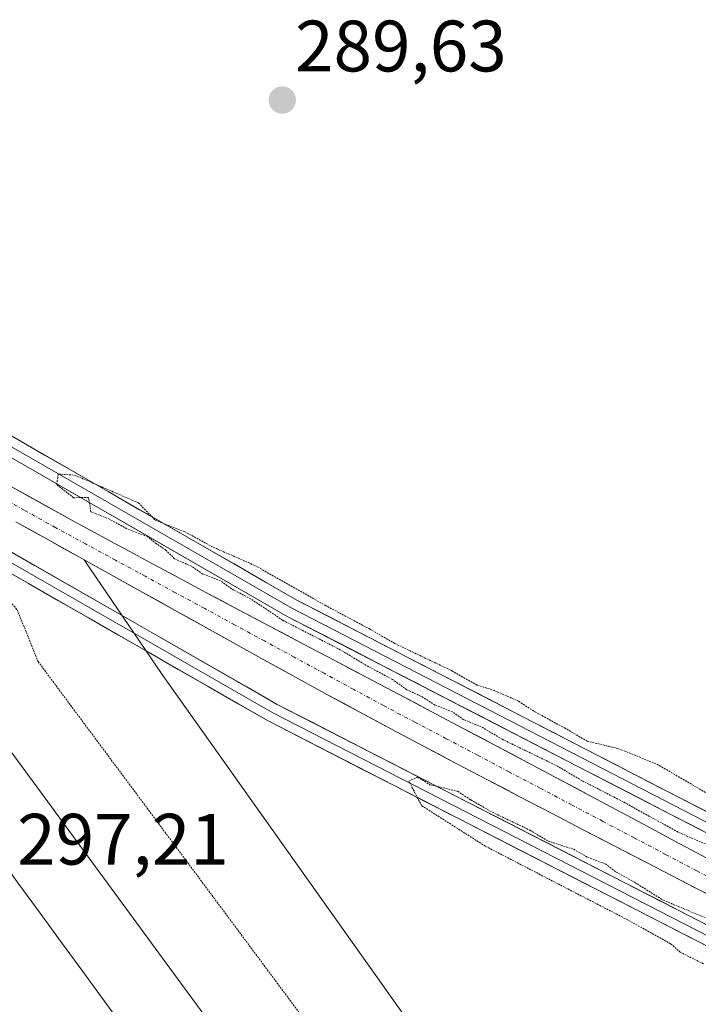
# Model space of a CAD drawing. Units: metres. Extents: x 604765 to 608236, y 4680637 to 4683002.
# Drawn here: x 607296 to 607389, y 4681167 to 4681303 of the extents above; entities that cross this region are included whole.
import ezdxf
from ezdxf.enums import TextEntityAlignment as Align

# ---------------------------------------------------------------- set-up
doc = ezdxf.new("R2010")
doc.units = ezdxf.units.M
doc.header["$MEASUREMENT"] = 0
doc.linetypes.add('TRAZO_Y_PUNTO', pattern=[1, 0.5, -0.25, 0, -0.25])
doc.linetypes.add('TRAZOS2', pattern=[0.375, 0.25, -0.125])
for name, color, linetype, lineweight in [('Carátula', 7, 'Continuous', 5), ('Corriente artificial Cxs', 5, 'Continuous', 13), ('Corriente artificial eje', 142, 'TRAZO_Y_PUNTO', 0), ('Corriente artificial superficial', 5, 'Continuous', 13), ('Cultivos herbáceos CxS', 92, 'Continuous', 0), ('Curva de nivel normal', 36, 'Continuous', 0), ('Curva de nivel normal depresión', 36, 'TRAZOS2', 0), ('Ferrocarril', 144, 'Continuous', 13), ('Layer 0', 7, 'Continuous', 0), ('Núcleo urbano CxS', 19, 'Continuous', 0), ('Punto de cota en terreno', 7, 'Continuous', 0), ('Rótulo de punto de cota en terreno', 19, 'Continuous', 0), ('Suelo desnudo CxS', 43, 'Continuous', 0)]:
    doc.layers.add(name, color=color, linetype=linetype, lineweight=lineweight)
doc.styles.add('Arial', font='txt', dxfattribs={"height": 0.2})

# ---------------------------------------------------------------- blocks, each defined once
blk = doc.blocks.new('*U151')
at = {"layer": 'Cultivos herbáceos CxS', "color": 92, "linetype": 'Continuous', "lineweight": 0}
for points in [[(607390.3201, 4681187.1101, 288.7847), (607385.9201, 4681189.4801, 289.1025), (607381.5101, 4681191.8401, 288.9897), (607377.1101, 4681194.2001, 289.0141), (607374.4401, 4681195.6301, 289.2026), (607370.0201, 4681197.9801, 288.8766), (607365.6101, 4681200.3301, 289.1337), (607361.1901, 4681202.6701, 288.7673), (607356.7701, 4681205.0101, 289.146), (607352.3501, 4681207.3401, 288.765), (607347.9201, 4681209.6701, 289.2235), (607343.5001, 4681212.0001, 289.0511), (607339.0801, 4681214.3401, 288.928), (607334.6601, 4681216.6701, 289.1043), (607330.2401, 4681219.0101, 288.9864), (607325.8201, 4681221.3501, 289.1451), (607321.4001, 4681223.7001, 288.8842), (607316.9901, 4681226.0601, 289.1347), (607312.5901, 4681228.4201, 288.8405), (607311.9601, 4681228.7601, 288.9235), (607307.5601, 4681231.1301, 288.919), (607303.1701, 4681233.5201, 288.9466), (607298.7901, 4681235.9301, 289.046), (607294.4101, 4681238.3501, 288.6784)], [(607496.4733, 4680957.2339, 290.0794), (607315.3785, 4681212.3043, 289.6743), (607304.5612, 4681228.2125, 289.3998), (607308.2701, 4681226.1501, 289.1434), (607312.6401, 4681223.7201, 289.471), (607317.0101, 4681221.2901, 289.0151), (607321.3801, 4681218.8601, 289.4391), (607325.7501, 4681216.4301, 289.1374), (607329.2901, 4681214.4601, 289.3198), (607333.6701, 4681212.0401, 289.2864), (607338.0501, 4681209.6501, 289.1754), (607342.4501, 4681207.2701, 289.209), (607346.8601, 4681204.9101, 289.3607), (607351.2701, 4681202.5601, 289.3036), (607355.7001, 4681200.2301, 289.2766), (607360.1201, 4681197.9001, 289.4347), (607364.5601, 4681195.5901, 289.2779), (607368.9901, 4681193.2801, 289.5358), (607373.2001, 4681191.0901, 289.2545), (607377.6401, 4681188.7901, 289.5075), (607382.0801, 4681186.4901, 289.3084), (607386.5101, 4681184.1901, 289.5454), (607390.9501, 4681181.8901, 289.4193)]]:
    blk.add_polyline3d(points, dxfattribs=at)
blk = doc.blocks.new('*U152')
at = {"layer": 'Núcleo urbano CxS', "color": 19, "linetype": 'Continuous', "lineweight": 0}
blk.add_polyline3d([(607295.1601, 4681233.4401, 289.288), (607299.5301, 4681231.0101, 289.2084), (607303.9001, 4681228.5801, 289.4422), (607304.5612, 4681228.2125, 289.3998), (607315.3785, 4681212.3043, 289.6743), (607496.4733, 4680957.2339, 290.0794)], dxfattribs=at)
blk = doc.blocks.new('*U163')
at = {"layer": 'Cultivos herbáceos CxS', "color": 92, "linetype": 'Continuous', "lineweight": 0}
for points in [[(607294.4101, 4681238.3501, 288.6784), (607298.7901, 4681235.9301, 289.046), (607303.1701, 4681233.5201, 288.9466), (607307.5601, 4681231.1301, 288.919), (607311.9601, 4681228.7601, 288.9235), (607312.5901, 4681228.4201, 288.8405), (607316.9901, 4681226.0601, 289.1347), (607321.4001, 4681223.7001, 288.8842), (607325.8201, 4681221.3501, 289.1451), (607330.2401, 4681219.0101, 288.9864), (607334.6601, 4681216.6701, 289.1043), (607339.0801, 4681214.3401, 288.928), (607343.5001, 4681212.0001, 289.0511), (607347.9201, 4681209.6701, 289.2235), (607352.3501, 4681207.3401, 288.765), (607356.7701, 4681205.0101, 289.146), (607361.1901, 4681202.6701, 288.7673), (607365.6101, 4681200.3301, 289.1337), (607370.0201, 4681197.9801, 288.8766), (607374.4401, 4681195.6301, 289.2026), (607377.1101, 4681194.2001, 289.0141), (607381.5101, 4681191.8401, 288.9897), (607385.9201, 4681189.4801, 289.1025), (607390.3201, 4681187.1101, 288.7847)], [(607304.5612, 4681228.2125, 289.3998), (607308.2701, 4681226.1501, 289.1434), (607312.6401, 4681223.7201, 289.471), (607317.0101, 4681221.2901, 289.0151), (607321.3801, 4681218.8601, 289.4391), (607325.7501, 4681216.4301, 289.1374), (607329.2901, 4681214.4601, 289.3198), (607333.6701, 4681212.0401, 289.2864), (607338.0501, 4681209.6501, 289.1754), (607342.4501, 4681207.2701, 289.209), (607346.8601, 4681204.9101, 289.3607), (607351.2701, 4681202.5601, 289.3036), (607355.7001, 4681200.2301, 289.2766), (607360.1201, 4681197.9001, 289.4347), (607364.5601, 4681195.5901, 289.2779), (607368.9901, 4681193.2801, 289.5358), (607373.2001, 4681191.0901, 289.2545), (607377.6401, 4681188.7901, 289.5075), (607382.0801, 4681186.4901, 289.3084), (607386.5101, 4681184.1901, 289.5454), (607390.9501, 4681181.8901, 289.4193)]]:
    blk.add_polyline3d(points, dxfattribs=at)
blk = doc.blocks.new('*U170')
at = {"layer": 'Suelo desnudo CxS', "color": 43, "linetype": 'Continuous', "lineweight": 0}
for points in [[(607294.4101, 4681238.3501, 288.6784), (607298.7901, 4681235.9301, 289.046), (607303.1701, 4681233.5201, 288.9466), (607307.5601, 4681231.1301, 288.919), (607311.9601, 4681228.7601, 288.9235), (607312.5901, 4681228.4201, 288.8405), (607316.9901, 4681226.0601, 289.1347), (607321.4001, 4681223.7001, 288.8842), (607325.8201, 4681221.3501, 289.1451), (607330.2401, 4681219.0101, 288.9864), (607334.6601, 4681216.6701, 289.1043), (607339.0801, 4681214.3401, 288.928), (607343.5001, 4681212.0001, 289.0511), (607347.9201, 4681209.6701, 289.2235), (607352.3501, 4681207.3401, 288.765), (607356.7701, 4681205.0101, 289.146), (607361.1901, 4681202.6701, 288.7673), (607365.6101, 4681200.3301, 289.1337), (607370.0201, 4681197.9801, 288.8766), (607374.4401, 4681195.6301, 289.2026), (607377.1101, 4681194.2001, 289.0141), (607381.5101, 4681191.8401, 288.9897), (607385.9201, 4681189.4801, 289.1025), (607390.3201, 4681187.1101, 288.7847)], [(607304.5612, 4681228.2125, 289.3998), (607308.2701, 4681226.1501, 289.1434), (607312.6401, 4681223.7201, 289.471), (607317.0101, 4681221.2901, 289.0151), (607321.3801, 4681218.8601, 289.4391), (607325.7501, 4681216.4301, 289.1374), (607329.2901, 4681214.4601, 289.3198), (607333.6701, 4681212.0401, 289.2864), (607338.0501, 4681209.6501, 289.1754), (607342.4501, 4681207.2701, 289.209), (607346.8601, 4681204.9101, 289.3607), (607351.2701, 4681202.5601, 289.3036), (607355.7001, 4681200.2301, 289.2766), (607360.1201, 4681197.9001, 289.4347), (607364.5601, 4681195.5901, 289.2779), (607368.9901, 4681193.2801, 289.5358), (607373.2001, 4681191.0901, 289.2545), (607377.6401, 4681188.7901, 289.5075), (607382.0801, 4681186.4901, 289.3084), (607386.5101, 4681184.1901, 289.5454), (607390.9501, 4681181.8901, 289.4193)]]:
    blk.add_polyline3d(points, dxfattribs=at)
blk = doc.blocks.new('*U175')
at = {"layer": 'Curva de nivel normal', "color": 36, "linetype": 'Continuous', "lineweight": 0}
blk.add_polyline3d([(607651.78, 4680680.35, 295), (607628.31, 4680718.2, 295), (607554.4, 4680833.9, 295), (607490, 4680928.17, 295), (607481.07, 4680940.72, 295), (607471.56, 4680957.04, 295), (607402.78, 4681054.13, 295), (607290.8, 4681206.8, 295), (607284, 4681213.68, 295), (607281.38, 4681213.59, 295)], dxfattribs=at)
blk = doc.blocks.new('5PATER')
at = {"layer": 'Carátula', "linetype": 'Continuous', "lineweight": 5}
h = blk.add_hatch(color=250, dxfattribs=at)
edge = h.paths.add_edge_path()
edge.add_ellipse((0, 0.01), major_axis=(-1.33, -1.34), ratio=0.999422, start_angle=0, end_angle=360)

msp = doc.modelspace()

# ---------------------------------------------------------------- linework, layer by layer
at = {"layer": 'Corriente artificial Cxs', "color": 5, "linetype": 'Continuous', "lineweight": 13}
for points in [[(607294.41, 4681238.35, 289.07), (607296.6, 4681237.14, 289.16), (607298.79, 4681235.93, 289.12), (607303.17, 4681233.52, 289.05), (607307.56, 4681231.13, 289.27), (607311.96, 4681228.76, 289), (607312.59, 4681228.42, 289.08), (607316.99, 4681226.06, 289.28), (607319.2, 4681224.88, 289.15), (607321.4, 4681223.7, 289.1), (607323.61, 4681222.53, 289.33), (607325.82, 4681221.35, 289.3), (607328.03, 4681220.18, 289.14), (607330.24, 4681219.01, 289.13), (607332.45, 4681217.84, 289.3), (607334.66, 4681216.67, 289.36), (607339.08, 4681214.34, 289.2), (607341.29, 4681213.17, 289.35), (607343.5, 4681212, 289.38), (607347.92, 4681209.67, 289.24), (607350.14, 4681208.51, 289.36), (607352.35, 4681207.34, 289.44), (607356.77, 4681205.01, 289.12), (607358.98, 4681203.84, 289.22), (607361.19, 4681202.67, 289.46), (607363.4, 4681201.5, 289.38), (607365.61, 4681200.33, 289.25), (607370.02, 4681197.98, 289.38), (607372.23, 4681196.81, 289.41), (607374.44, 4681195.63, 289.31), (607377.11, 4681194.2, 289.15), (607381.51, 4681191.84, 289.43), (607383.72, 4681190.66, 289.3), (607385.92, 4681189.48, 289.21), (607390.32, 4681187.11, 289.32)], [(607390.95, 4681181.89, 288.98), (607388.73, 4681183.04, 288.95), (607386.51, 4681184.19, 289.17), (607382.08, 4681186.49, 289.13), (607379.86, 4681187.64, 289), (607377.64, 4681188.79, 289.16), (607375.42, 4681189.94, 289.3), (607373.2, 4681191.09, 289.24), (607368.99, 4681193.28, 289.05), (607364.56, 4681195.59, 289.24), (607362.34, 4681196.75, 289.01), (607360.12, 4681197.9, 288.86), (607355.7, 4681200.23, 289.17), (607353.49, 4681201.4, 289.06), (607351.27, 4681202.56, 288.84), (607346.86, 4681204.91, 289.22), (607344.66, 4681206.09, 289.13), (607342.45, 4681207.27, 288.89), (607340.25, 4681208.46, 288.81), (607338.05, 4681209.65, 289.19), (607333.67, 4681212.04, 289), (607331.48, 4681213.25, 288.8), (607329.29, 4681214.46, 289.12), (607325.75, 4681216.43, 289.04), (607323.57, 4681217.65, 288.97), (607321.38, 4681218.86, 289.05), (607319.2, 4681220.08, 289.21), (607317.01, 4681221.29, 289.1), (607314.83, 4681222.51, 288.98), (607312.64, 4681223.72, 289.06), (607310.46, 4681224.94, 289.19), (607308.27, 4681226.15, 289.15), (607306.09, 4681227.37, 288.97), (607303.9, 4681228.58, 289.06), (607301.72, 4681229.8, 289.25), (607299.53, 4681231.01, 289.12), (607297.35, 4681232.23, 288.86), (607295.16, 4681233.44, 288.78)]]:
    msp.add_polyline3d(points, dxfattribs=at)
at = {"layer": 'Corriente artificial eje', "color": 142, "linetype": 'TRAZO_Y_PUNTO', "lineweight": 0}
msp.add_polyline3d([(607393.26, 4681183.09, 288.62), (607388.95, 4681185.37, 289.03), (607384.63, 4681187.65, 288.95), (607380.32, 4681189.93, 288.97), (607376, 4681192.2, 288.98), (607371.69, 4681194.48, 288.85), (607367.37, 4681196.76, 289.06), (607363.06, 4681199.03, 288.68), (607358.74, 4681201.31, 289.04), (607354.43, 4681203.59, 288.6), (607350.11, 4681205.86, 289.06), (607345.8, 4681208.14, 288.76), (607341.69, 4681210.37, 288.88), (607337.59, 4681212.6, 288.87), (607333.48, 4681214.82, 288.91), (607329.38, 4681217.05, 288.97), (607325.27, 4681219.28, 288.77), (607321.17, 4681221.51, 289.05), (607317.06, 4681223.73, 288.66), (607312.96, 4681225.96, 289.09), (607308.85, 4681228.19, 288.78), (607304.75, 4681230.42, 289.09), (607300.64, 4681232.64, 288.82), (607296.3, 4681235.07, 288.8), (607291.95, 4681237.5, 288.84)], dxfattribs=at)
at = {"layer": 'Corriente artificial superficial', "color": 5, "linetype": 'Continuous', "lineweight": 13}
for points in [[(607294.41, 4681238.35, 289.07), (607296.6, 4681237.14, 289.16), (607298.79, 4681235.93, 289.12), (607303.17, 4681233.52, 289.05), (607307.56, 4681231.13, 289.27), (607311.96, 4681228.76, 289), (607312.59, 4681228.42, 289.08), (607316.99, 4681226.06, 289.28), (607319.2, 4681224.88, 289.15), (607321.4, 4681223.7, 289.1), (607323.61, 4681222.53, 289.33), (607325.82, 4681221.35, 289.3), (607328.03, 4681220.18, 289.14), (607330.24, 4681219.01, 289.13), (607332.45, 4681217.84, 289.3), (607334.66, 4681216.67, 289.36), (607339.08, 4681214.34, 289.2), (607341.29, 4681213.17, 289.35), (607343.5, 4681212, 289.38), (607347.92, 4681209.67, 289.24), (607350.14, 4681208.51, 289.36), (607352.35, 4681207.34, 289.44), (607356.77, 4681205.01, 289.12), (607358.98, 4681203.84, 289.22), (607361.19, 4681202.67, 289.46), (607363.4, 4681201.5, 289.38), (607365.61, 4681200.33, 289.25), (607370.02, 4681197.98, 289.38), (607372.23, 4681196.81, 289.41), (607374.44, 4681195.63, 289.31), (607377.11, 4681194.2, 289.15), (607381.51, 4681191.84, 289.43), (607383.72, 4681190.66, 289.3), (607385.92, 4681189.48, 289.21), (607390.32, 4681187.11, 289.32)], [(607390.95, 4681181.89, 288.98), (607388.73, 4681183.04, 288.95), (607386.51, 4681184.19, 289.17), (607382.08, 4681186.49, 289.13), (607379.86, 4681187.64, 289), (607377.64, 4681188.79, 289.16), (607375.42, 4681189.94, 289.3), (607373.2, 4681191.09, 289.24), (607368.99, 4681193.28, 289.05), (607364.56, 4681195.59, 289.24), (607362.34, 4681196.75, 289.01), (607360.12, 4681197.9, 288.86), (607355.7, 4681200.23, 289.17), (607353.49, 4681201.4, 289.06), (607351.27, 4681202.56, 288.84), (607346.86, 4681204.91, 289.22), (607344.66, 4681206.09, 289.13), (607342.45, 4681207.27, 288.89), (607340.25, 4681208.46, 288.81), (607338.05, 4681209.65, 289.19), (607333.67, 4681212.04, 289), (607331.48, 4681213.25, 288.8), (607329.29, 4681214.46, 289.12), (607325.75, 4681216.43, 289.04), (607323.57, 4681217.65, 288.97), (607321.38, 4681218.86, 289.05), (607319.2, 4681220.08, 289.21), (607317.01, 4681221.29, 289.1), (607314.83, 4681222.51, 288.98), (607312.64, 4681223.72, 289.06), (607310.46, 4681224.94, 289.19), (607308.27, 4681226.15, 289.15), (607306.09, 4681227.37, 288.97), (607303.9, 4681228.58, 289.06), (607301.72, 4681229.8, 289.25), (607299.53, 4681231.01, 289.12), (607297.35, 4681232.23, 288.86), (607295.16, 4681233.44, 288.78)]]:
    msp.add_polyline3d(points, dxfattribs=at)
at = {"layer": 'Cultivos herbáceos CxS', "color": 92, "linetype": 'Continuous', "lineweight": 0}
msp.add_polyline3d([(607304.56, 4681228.21, 289.4), (607315.38, 4681212.3, 289.67), (607496.47, 4680957.23, 290.08), (607530.67, 4680907.65, 290.07), (607558.57, 4680861.16, 290.14), (607673.52, 4680680.68, 290.85)], dxfattribs=at)
at = {"layer": 'Curva de nivel normal depresión', "color": 36, "linetype": 'TRAZOS2', "lineweight": 0}
for points in [[(607393.56, 4681187.59, 290), (607386.35, 4681190.72, 290), (607378.4, 4681195.1, 290), (607373.11, 4681197.81, 290), (607369.76, 4681199.8, 290), (607362.14, 4681203.5, 290), (607359.22, 4681205.24, 290), (607356.84, 4681206.19, 290), (607355.27, 4681207.29, 290), (607352.86, 4681208.22, 290), (607351.26, 4681209.28, 290), (607348.99, 4681210.34, 290), (607347.04, 4681211.73, 290), (607343.14, 4681213.83, 290), (607339.82, 4681215.84, 290), (607331.89, 4681219.91, 290), (607327.49, 4681222.85, 290), (607324.86, 4681224.22, 290), (607323.32, 4681225.34, 290), (607320.9, 4681226.26, 290), (607319.32, 4681227.34, 290), (607317.01, 4681228.36, 290), (607315.8, 4681229.55, 290), (607314.52, 4681230.43, 290), (607313.26, 4681231.43, 290), (607310.42, 4681232.49, 290), (607308.04, 4681233.82, 290), (607305.49, 4681234.84, 290), (607305.14, 4681236.82, 290), (607303.1, 4681236.78, 290), (607300.76, 4681238.6, 290), (607300.98, 4681240.03, 290), (607303.22, 4681239.9, 290), (607312.04, 4681236.07, 290), (607314.33, 4681233.69, 290), (607318.4, 4681232.09, 290), (607322.33, 4681229.96, 290), (607328.14, 4681227.41, 290), (607337.74, 4681221.96, 290), (607343.87, 4681218.7, 290), (607347.34, 4681216.7, 290), (607355.19, 4681212.94, 290), (607358.69, 4681210.96, 290), (607361.11, 4681210.2, 290), (607364.39, 4681208.74, 290), (607366.62, 4681207.3, 290), (607370.71, 4681205.07, 290), (607373.83, 4681203.26, 290), (607378.21, 4681202.19, 290), (607383.44, 4681200.08, 290), (607391.13, 4681195.61, 290)], [(607269.68, 4681229.49, 290), (607274.46, 4681232.11, 290), (607274.71, 4681232.99, 290), (607271.81, 4681233.84, 290), (607274, 4681236.21, 290), (607280.16, 4681231.44, 290), (607287.66, 4681229.46, 290), (607292.7, 4681224.47, 290), (607295.33, 4681221.33, 290), (607298.21, 4681214.21, 290), (607403.98, 4681071.98, 290)], [(607389.85, 4681172.58, 290), (607386.64, 4681174.18, 290), (607385.32, 4681175.35, 290), (607379.06, 4681178.81, 290), (607359.81, 4681188.78, 290), (607351.03, 4681194.37, 290), (607349.27, 4681197.74, 290), (607350.46, 4681198.3, 290), (607352.18, 4681197.25, 290), (607355.98, 4681196.34, 290), (607357.8, 4681195.16, 290), (607360.76, 4681193.46, 290), (607365.95, 4681190.98, 290), (607368.44, 4681189.48, 290), (607371.98, 4681188.35, 290), (607373.89, 4681187.25, 290), (607376.32, 4681186.35, 290), (607377.84, 4681185.21, 290), (607380.42, 4681183.78, 290), (607384.3, 4681181.34, 290), (607390.09, 4681178.94, 290)]]:
    msp.add_polyline3d(points, dxfattribs=at)
at = {"layer": 'Ferrocarril', "color": 144, "linetype": 'Continuous', "lineweight": 13}
msp.add_polyline3d([(607277.93, 4681207.7, 296.13), (607280.87, 4681203.67, 296.87), (607283.81, 4681199.65, 297.09), (607286.74, 4681195.63, 297.22), (607289.68, 4681191.61, 297.21), (607292.62, 4681187.59, 297.21), (607295.56, 4681183.56, 297.2), (607298.5, 4681179.54, 297.2), (607301.44, 4681175.52, 297.2), (607304.38, 4681171.5, 297.19), (607307.31, 4681167.47, 297.19), (607310.25, 4681163.45, 297.18)], dxfattribs=at)
at = {"layer": 'Layer 0', "linetype": 'Continuous', "lineweight": 0}
for points in [[(607236.45, 4681280.05), (607241.69, 4681277.11), (607294.86, 4681245.1), (607333.85, 4681222.68), (607426.17, 4681175.01), (607507.56, 4681130.35), (607590.67, 4681086.84), (607673.67, 4681040.88), (607725.27, 4681014.7)], [(607235.97, 4681278.56), (607241.04, 4681275.99), (607294.21, 4681243.98), (607333.23, 4681221.54), (607425.56, 4681173.86), (607506.95, 4681129.21), (607590.05, 4681085.7), (607673.07, 4681039.73), (607724.06, 4681013.85)], [(607722.84, 4681013.01), (607672.46, 4681038.58), (607589.43, 4681084.56), (607506.34, 4681128.06), (607424.94, 4681172.71), (607332.61, 4681220.39), (607293.55, 4681242.85), (607240.38, 4681274.86), (607235.63, 4681277.53)], [(607251.78, 4681253.8), (607331.14, 4681208.31), (607435.59, 4681154.72), (607541.31, 4681097), (607581.45, 4681074.69), (607688.37, 4681017), (607714.69, 4681000.52)], [(607253.69, 4681251.21), (607330.52, 4681207.17), (607434.98, 4681153.57), (607540.68, 4681095.87), (607580.82, 4681073.55), (607687.71, 4681015.87), (607713.16, 4680999.94)], [(607711.64, 4680999.35), (607687.06, 4681014.75), (607580.2, 4681072.41), (607540.05, 4681094.73), (607434.37, 4681152.42), (607329.9, 4681206.03), (607255.6, 4681248.62)]]:
    msp.add_lwpolyline(points, dxfattribs=at)
for points in [[(607294.86, 4681245.1, 289.91), (607299.2, 4681242.6, 289.91), (607303.53, 4681240.11, 289.94), (607307.86, 4681237.62, 289.94), (607312.19, 4681235.13, 289.96), (607316.52, 4681232.64, 289.97), (607320.86, 4681230.15, 289.95), (607325.19, 4681227.66, 289.99), (607329.52, 4681225.17, 290), (607333.85, 4681222.68, 290), (607338.25, 4681220.41, 290.01), (607342.64, 4681218.14, 290.03), (607347.04, 4681215.87, 290.02), (607351.44, 4681213.6, 290.08), (607355.83, 4681211.33, 290.02), (607360.23, 4681209.06, 290.08), (607364.62, 4681206.79, 290.01), (607369.02, 4681204.52, 290.13), (607373.42, 4681202.25, 290.05), (607377.81, 4681199.98, 290.17), (607382.21, 4681197.71, 290.16), (607386.6, 4681195.44, 290.17), (607391, 4681193.17, 290.12)], [(607389.77, 4681190.88, 289.83), (607385.37, 4681193.15, 290.09), (607380.97, 4681195.42, 289.96), (607376.58, 4681197.69, 290.06), (607372.18, 4681199.96, 289.9), (607367.78, 4681202.23, 289.91), (607363.39, 4681204.5, 289.94), (607358.99, 4681206.77, 289.81), (607354.59, 4681209.04, 289.98), (607350.2, 4681211.31, 289.78), (607345.8, 4681213.58, 290.04), (607341.4, 4681215.85, 289.74), (607337, 4681218.12, 290), (607332.61, 4681220.39, 289.68), (607328.7, 4681222.64, 289.85), (607324.8, 4681224.89, 289.78), (607320.89, 4681227.13, 289.77), (607316.98, 4681229.38, 289.95), (607313.08, 4681231.62, 289.71), (607309.17, 4681233.87, 289.9), (607305.26, 4681236.12, 289.76), (607301.36, 4681238.36, 289.96), (607297.45, 4681240.61, 289.71), (607293.55, 4681242.85, 289.84)], [(607293.55, 4681229.86, 289.68), (607297.73, 4681227.46, 289.8), (607301.91, 4681225.07, 289.74), (607306.08, 4681222.68, 289.88), (607310.26, 4681220.28, 289.72), (607314.44, 4681217.89, 289.85), (607318.61, 4681215.49, 289.73), (607322.79, 4681213.1, 289.88), (607326.97, 4681210.71, 289.78), (607331.14, 4681208.31, 289.95), (607335.5, 4681206.08, 289.8), (607339.85, 4681203.85, 289.9), (607344.2, 4681201.61, 289.79), (607348.55, 4681199.38, 289.8), (607352.9, 4681197.15, 289.86), (607357.26, 4681194.91, 289.83), (607361.61, 4681192.68, 290.06), (607365.96, 4681190.45, 289.83), (607370.31, 4681188.21, 290.06), (607374.66, 4681185.98, 289.85), (607379.01, 4681183.75, 290.03), (607383.37, 4681181.52, 289.87), (607387.72, 4681179.28, 289.92), (607392.07, 4681177.05, 289.97)], [(607390.84, 4681174.76, 290.04), (607386.49, 4681176.99, 290.04), (607382.14, 4681179.22, 290.02), (607377.78, 4681181.46, 290.01), (607373.43, 4681183.69, 290.04), (607369.08, 4681185.92, 290), (607364.73, 4681188.16, 290.03), (607360.37, 4681190.39, 290.01), (607356.02, 4681192.62, 290.01), (607351.67, 4681194.86, 289.97), (607347.32, 4681197.09, 289.92), (607342.96, 4681199.32, 289.89), (607338.61, 4681201.56, 289.91), (607334.26, 4681203.79, 289.87), (607329.9, 4681206.03, 289.83), (607325.78, 4681208.39, 289.85), (607321.65, 4681210.76, 289.84), (607317.52, 4681213.12, 289.85), (607313.39, 4681215.49, 289.8), (607309.26, 4681217.86, 289.86), (607305.14, 4681220.22, 289.86), (607301.01, 4681222.59, 289.89), (607296.88, 4681224.95, 289.91), (607292.75, 4681227.32, 289.94)]]:
    msp.add_polyline3d(points, dxfattribs=at)
at = {"layer": 'Núcleo urbano CxS', "color": 19, "linetype": 'Continuous', "lineweight": 0}
for points in [[(607295.16, 4681233.44, 289.29), (607299.53, 4681231.01, 289.21), (607303.9, 4681228.58, 289.44), (607304.56, 4681228.21, 289.4)], [(607304.56, 4681228.21, 289.4), (607315.38, 4681212.3, 289.67), (607496.47, 4680957.23, 290.08), (607530.67, 4680907.65, 290.07), (607558.57, 4680861.16, 290.14), (607673.52, 4680680.68, 290.85)]]:
    msp.add_polyline3d(points, dxfattribs=at)
at = {"layer": 'Suelo desnudo CxS', "color": 43, "linetype": 'Continuous', "lineweight": 0}
for points in [[(607294.41, 4681238.35, 288.68), (607298.79, 4681235.93, 289.05), (607303.17, 4681233.52, 288.95), (607307.56, 4681231.13, 288.92), (607311.96, 4681228.76, 288.92), (607312.59, 4681228.42, 288.84), (607316.99, 4681226.06, 289.13), (607321.4, 4681223.7, 288.88), (607325.82, 4681221.35, 289.15), (607330.24, 4681219.01, 288.99), (607334.66, 4681216.67, 289.1), (607339.08, 4681214.34, 288.93), (607343.5, 4681212, 289.05), (607347.92, 4681209.67, 289.22), (607352.35, 4681207.34, 288.77), (607356.77, 4681205.01, 289.15), (607361.19, 4681202.67, 288.77), (607365.61, 4681200.33, 289.13), (607370.02, 4681197.98, 288.88), (607374.44, 4681195.63, 289.2), (607377.11, 4681194.2, 289.01), (607381.51, 4681191.84, 288.99), (607385.92, 4681189.48, 289.1), (607390.32, 4681187.11, 288.78)], [(607390.95, 4681181.89, 289.42), (607386.51, 4681184.19, 289.55), (607382.08, 4681186.49, 289.31), (607377.64, 4681188.79, 289.51), (607373.2, 4681191.09, 289.25), (607368.99, 4681193.28, 289.54), (607364.56, 4681195.59, 289.28), (607360.12, 4681197.9, 289.43), (607355.7, 4681200.23, 289.28), (607351.27, 4681202.56, 289.3), (607346.86, 4681204.91, 289.36), (607342.45, 4681207.27, 289.21), (607338.05, 4681209.65, 289.18), (607333.67, 4681212.04, 289.29), (607329.29, 4681214.46, 289.32), (607325.75, 4681216.43, 289.14), (607321.38, 4681218.86, 289.44), (607317.01, 4681221.29, 289.02), (607312.64, 4681223.72, 289.47), (607308.27, 4681226.15, 289.14), (607304.56, 4681228.21, 289.4), (607303.9, 4681228.58, 289.44), (607299.53, 4681231.01, 289.21), (607295.16, 4681233.44, 289.29)], [(607295.16, 4681233.44, 289.29), (607299.53, 4681231.01, 289.21), (607303.9, 4681228.58, 289.44), (607304.56, 4681228.21, 289.4)]]:
    msp.add_polyline3d(points, dxfattribs=at)

# ---------------------------------------------------------------- block references
at = {"layer": 'Cultivos herbáceos CxS', "color": 92, "linetype": 'Continuous', "lineweight": 0}
for name in ['*U151', '*U163']:
    msp.add_blockref(name, (0, 0), dxfattribs=at)
at = {"layer": 'Curva de nivel normal', "color": 36, "linetype": 'Continuous', "lineweight": 0}
msp.add_blockref('*U175', (0, 0), dxfattribs=at)
at = {"layer": 'Núcleo urbano CxS', "color": 19, "linetype": 'Continuous', "lineweight": 0}
msp.add_blockref('*U152', (0, 0), dxfattribs=at)
at = {"layer": 'Punto de cota en terreno', "linetype": 'Continuous', "lineweight": 0}
msp.add_blockref('5PATER', (607331.84, 4681291.55, 289.63), dxfattribs=at)
at = {"layer": 'Suelo desnudo CxS', "color": 43, "linetype": 'Continuous', "lineweight": 0}
msp.add_blockref('*U170', (0, 0), dxfattribs=at)

# ---------------------------------------------------------------- texts
at = {"layer": 'Rótulo de punto de cota en terreno', "color": 19, "linetype": 'Continuous', "lineweight": 0, "style": 'Arial'}
for s, p in [('289,63', (607333.6, 4681293.31)), ('297,21', (607295.32, 4681184.05))]:
    msp.add_text(s, height=7, dxfattribs=at).set_placement(p, align=Align.BOTTOM_LEFT)

doc.saveas('drawing.dxf')
